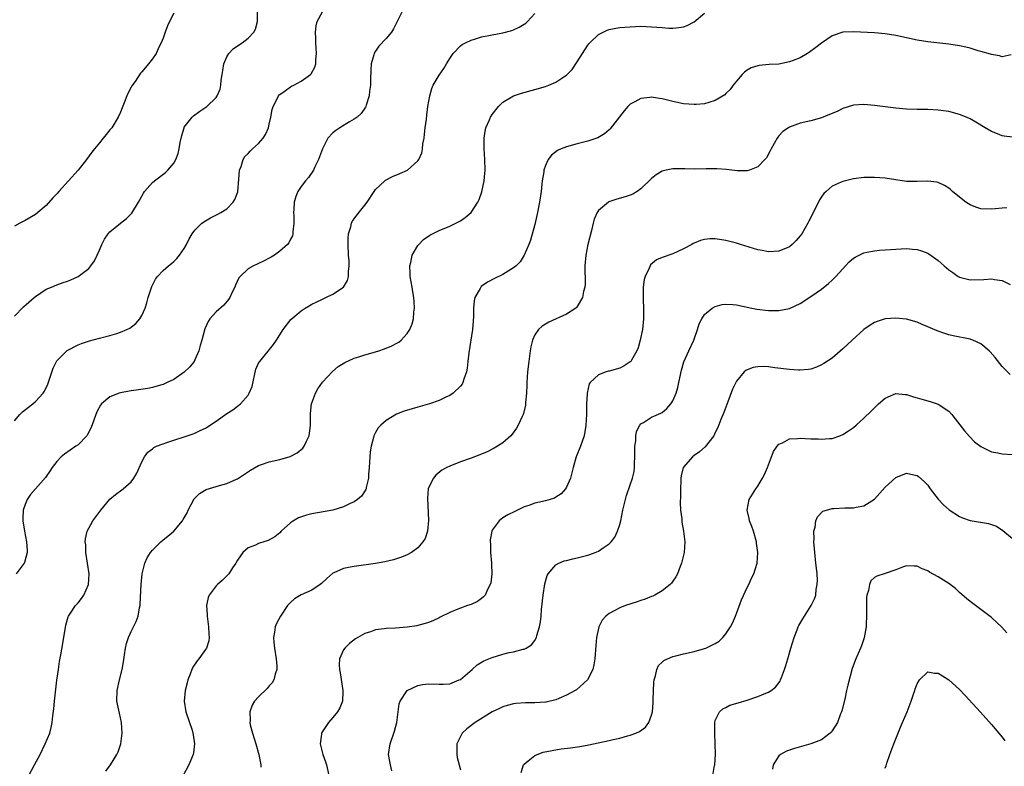
# Model space of a CAD drawing. Units: inches. Extents: x 2589000 to 2592000, y 1506000 to 1509000.
# Drawn here: x 2590140 to 2590325, y 1506927 to 1507067 of the extents above; entities that cross this region are included whole.
import ezdxf

# ---------------------------------------------------------------- set-up
doc = ezdxf.new("R2010")
doc.units = ezdxf.units.IN
doc.header["$MEASUREMENT"] = 0
doc.layers.add('LD25891506_10ft', color=141, linetype='Continuous')

msp = doc.modelspace()

# ---------------------------------------------------------------- linework, layer by layer
at = {"layer": 'LD25891506_10ft'}
for points, elevation in [([(2590139, 1506991.79), (2590140.02, 1506993), (2590140.51, 1506993.49), (2590141.63, 1506994.37), (2590142.47, 1506995), (2590143, 1506995.45), (2590144.39, 1506997), (2590144.64, 1506997.36), (2590145.29, 1506998.71), (2590146.3, 1507001.7), (2590146.95, 1507003), (2590147, 1507003.08), (2590148.96, 1507005.04), (2590151, 1507006.12), (2590151.61, 1507006.39), (2590153.13, 1507006.87), (2590155, 1507007.36), (2590157, 1507007.85), (2590158.26, 1507008.26), (2590159, 1507008.47), (2590160.2, 1507009), (2590160.73, 1507009.27), (2590161.89, 1507010.11), (2590162.63, 1507011), (2590163, 1507011.61), (2590163.62, 1507013), (2590163.95, 1507014.05), (2590164.22, 1507015), (2590164.89, 1507017.11), (2590165.55, 1507018.45), (2590165.97, 1507019), (2590167, 1507020.1), (2590168.01, 1507021), (2590168.56, 1507021.44), (2590169, 1507021.83), (2590169.61, 1507022.39), (2590170.1, 1507023), (2590171, 1507024.28), (2590171.42, 1507025), (2590171.94, 1507026.06), (2590172.5, 1507027), (2590173, 1507027.72), (2590174.31, 1507029), (2590175, 1507029.49), (2590175.96, 1507030.04), (2590177.3, 1507030.7), (2590177.88, 1507031), (2590179, 1507031.75), (2590180.23, 1507033), (2590180.52, 1507033.48), (2590181.06, 1507034.94), (2590181.29, 1507037.29), (2590181.4, 1507039), (2590181.68, 1507039.68), (2590182.06, 1507041), (2590182.41, 1507041.59), (2590183, 1507042.16), (2590183.39, 1507042.61), (2590183.87, 1507043), (2590185, 1507044.01), (2590185.85, 1507045), (2590186.29, 1507045.71), (2590186.84, 1507047), (2590187, 1507047.68), (2590187.28, 1507049), (2590187.56, 1507050.44), (2590187.73, 1507051), (2590188.54, 1507052.54), (2590188.74, 1507053), (2590188.84, 1507053.16), (2590189, 1507053.28), (2590189.83, 1507053.83), (2590191, 1507054.67), (2590191.21, 1507054.8), (2590191.62, 1507055), (2590193, 1507055.74), (2590194.78, 1507057), (2590194.89, 1507057.11), (2590195.6, 1507058.4), (2590195.79, 1507059), (2590195.79, 1507059.79), (2590195.92, 1507061), (2590195.77, 1507063), (2590195.78, 1507063.78), (2590195.71, 1507065), (2590195.82, 1507066.18), (2590196.04, 1507067), (2590197, 1507068.79)], 8890), ([(2590139, 1507011.54), (2590140.74, 1507013.26), (2590142.74, 1507015), (2590143, 1507015.22), (2590145, 1507016.57), (2590145.96, 1507017), (2590147, 1507017.44), (2590148.18, 1507017.82), (2590149, 1507018.13), (2590149.65, 1507018.35), (2590151.02, 1507018.98), (2590153, 1507020.49), (2590153.42, 1507021), (2590154.07, 1507021.93), (2590154.58, 1507023), (2590155, 1507023.94), (2590155.45, 1507025), (2590155.97, 1507026.03), (2590156.65, 1507027), (2590157, 1507027.4), (2590158.95, 1507029), (2590160.11, 1507029.89), (2590161.11, 1507030.89), (2590162.4, 1507033), (2590163.31, 1507034.69), (2590163.53, 1507035), (2590165, 1507036.66), (2590165.4, 1507037), (2590167.43, 1507038.57), (2590167.91, 1507039), (2590169, 1507040.33), (2590169.43, 1507041), (2590169.87, 1507042.13), (2590170.06, 1507043), (2590170.24, 1507044.24), (2590170.5, 1507045.5), (2590170.95, 1507047), (2590171, 1507047.09), (2590172.47, 1507049), (2590172.74, 1507049.26), (2590173.89, 1507050.11), (2590175.22, 1507051), (2590177, 1507052.7), (2590177.21, 1507053), (2590177.73, 1507054.27), (2590177.88, 1507055), (2590177.97, 1507055.97), (2590178.13, 1507057), (2590178.23, 1507057.77), (2590178.45, 1507059), (2590179, 1507060.34), (2590179.4, 1507061), (2590180.18, 1507061.82), (2590181, 1507062.42), (2590181.88, 1507063), (2590183, 1507063.88), (2590184.09, 1507065), (2590184.42, 1507065.58), (2590184.78, 1507067), (2590184.76, 1507068.76)], 8900), ([(2590169, 1507068.56), (2590168.22, 1507067), (2590167.85, 1507066.15), (2590167.4, 1507065), (2590167, 1507063.88), (2590166.65, 1507063), (2590166.29, 1507062.29), (2590165.68, 1507061), (2590165, 1507059.98), (2590164.26, 1507059), (2590163.66, 1507058.34), (2590163, 1507057.51), (2590162.76, 1507057.24), (2590161.72, 1507055.72), (2590161.12, 1507054.88), (2590161, 1507054.62), (2590160.41, 1507053.59), (2590160.17, 1507053), (2590159.69, 1507051.69), (2590159.29, 1507050.71), (2590159, 1507049.92), (2590158.57, 1507049), (2590157.34, 1507047), (2590157, 1507046.57), (2590156.26, 1507045.74), (2590155.72, 1507045), (2590155, 1507044.15), (2590154.11, 1507043), (2590153.61, 1507042.39), (2590152.6, 1507041), (2590151, 1507039), (2590147.36, 1507035), (2590147, 1507034.57), (2590146.24, 1507033.76), (2590145, 1507032.37), (2590143.41, 1507031), (2590143, 1507030.67), (2590141, 1507029.53), (2590140.64, 1507029.36), (2590140.01, 1507029), (2590139, 1507028.48)], 8910), ([(2590212.1, 1507069), (2590210.4, 1507065.6), (2590209.99, 1507065), (2590209, 1507063.79), (2590207.65, 1507062.35), (2590207, 1507061.41), (2590206.75, 1507061), (2590206.69, 1507060.69), (2590206.2, 1507059), (2590206.11, 1507057.88), (2590206.05, 1507056.05), (2590206.05, 1507055), (2590205.89, 1507053.89), (2590205.84, 1507053), (2590205.27, 1507051.27), (2590205.21, 1507051), (2590205.15, 1507050.85), (2590204.31, 1507049.69), (2590203.53, 1507049), (2590203, 1507048.62), (2590202.08, 1507048.08), (2590200.31, 1507047), (2590199.51, 1507046.49), (2590199, 1507046.05), (2590198.04, 1507045), (2590197, 1507043.01), (2590196.49, 1507041.51), (2590196.3, 1507041), (2590195.6, 1507039.6), (2590195.33, 1507039), (2590195.21, 1507038.79), (2590194.36, 1507037.64), (2590193.82, 1507037), (2590193, 1507035.91), (2590192.39, 1507035), (2590191.98, 1507034.02), (2590191.7, 1507033), (2590191.63, 1507031.63), (2590191.57, 1507031), (2590191.6, 1507030.4), (2590191.62, 1507029), (2590191.42, 1507027.42), (2590191.43, 1507027), (2590191.35, 1507026.65), (2590191, 1507026.02), (2590190.68, 1507025.32), (2590190.42, 1507025), (2590189, 1507023.74), (2590188, 1507023), (2590187.38, 1507022.62), (2590187, 1507022.42), (2590186.06, 1507021.94), (2590184.69, 1507021.31), (2590184.05, 1507021), (2590183, 1507020.4), (2590181.52, 1507019), (2590181.29, 1507018.71), (2590180.65, 1507017.35), (2590180.5, 1507017), (2590180, 1507016), (2590179.54, 1507015), (2590179.34, 1507014.66), (2590178.41, 1507013.59), (2590177, 1507012.3), (2590175.83, 1507011), (2590175.48, 1507010.52), (2590174.87, 1507009.13), (2590174.28, 1507007), (2590173.97, 1507005.97), (2590173.73, 1507005), (2590173, 1507003.27), (2590172.85, 1507003), (2590172.06, 1507001.94), (2590171, 1507000.94), (2590169, 1506999.61), (2590167.77, 1506999), (2590167, 1506998.67), (2590166.54, 1506998.54), (2590165, 1506998.05), (2590164.13, 1506997.87), (2590162.38, 1506997.62), (2590161, 1506997.47), (2590160.59, 1506997.41), (2590159, 1506997.1), (2590158.7, 1506997), (2590157, 1506996.31), (2590155.43, 1506995), (2590155.22, 1506994.78), (2590154.53, 1506993.47), (2590153.45, 1506990.55), (2590152.78, 1506989.22), (2590152.61, 1506989), (2590151, 1506987.31), (2590150.58, 1506987), (2590148.46, 1506985.54), (2590147.8, 1506985), (2590147, 1506984.16), (2590146.14, 1506983), (2590145.7, 1506982.3), (2590145, 1506981.34), (2590144.87, 1506981.13), (2590142.94, 1506979), (2590142.05, 1506977.95), (2590141.39, 1506977), (2590141, 1506976.05), (2590140.66, 1506975), (2590140.58, 1506973.42), (2590140.59, 1506973), (2590140.88, 1506971), (2590141.3, 1506969), (2590141.38, 1506967.38), (2590141.43, 1506967), (2590140.88, 1506965.12), (2590140.83, 1506965), (2590139.35, 1506963)], 8880), ([(2590141.69, 1506925), (2590142.81, 1506927), (2590143.85, 1506929), (2590144.82, 1506931), (2590145.66, 1506933), (2590145.94, 1506934.06), (2590146.14, 1506935), (2590146.25, 1506936.25), (2590146.45, 1506937.55), (2590146.57, 1506939), (2590147.02, 1506942.98), (2590147.28, 1506945), (2590147.5, 1506946.5), (2590147.76, 1506947.76), (2590148.13, 1506949.87), (2590148.66, 1506953.34), (2590149.12, 1506954.88), (2590149.17, 1506955), (2590149.58, 1506955.58), (2590150.53, 1506957), (2590151, 1506957.52), (2590151.66, 1506958.34), (2590152.08, 1506959), (2590152.93, 1506961), (2590153.06, 1506963), (2590152.78, 1506965), (2590152.45, 1506967), (2590152.43, 1506968.43), (2590152.35, 1506969), (2590152.39, 1506969.61), (2590152.72, 1506971), (2590153, 1506971.58), (2590153.8, 1506973), (2590155.27, 1506975), (2590156.97, 1506977.03), (2590158.06, 1506977.94), (2590159.22, 1506978.78), (2590159.5, 1506979), (2590161, 1506980.33), (2590161.52, 1506981), (2590162.08, 1506981.92), (2590163, 1506984.06), (2590163.49, 1506985), (2590164.11, 1506985.89), (2590165, 1506986.55), (2590165.25, 1506986.75), (2590165.78, 1506987), (2590167, 1506987.49), (2590167.72, 1506987.72), (2590169, 1506988.17), (2590171, 1506988.79), (2590172.66, 1506989.34), (2590173, 1506989.47), (2590173.96, 1506989.96), (2590175, 1506990.44), (2590175.36, 1506990.64), (2590177, 1506991.75), (2590179, 1506993.15), (2590180.11, 1506993.89), (2590181, 1506994.57), (2590181.26, 1506994.74), (2590181.55, 1506995), (2590183, 1506996.62), (2590183.24, 1506997), (2590183.76, 1506998.24), (2590184.49, 1507001.51), (2590185.12, 1507002.88), (2590185.19, 1507003), (2590187.81, 1507006.18), (2590188.38, 1507007), (2590189, 1507008.02), (2590189.64, 1507009), (2590191.09, 1507010.91), (2590193, 1507012.49), (2590193.76, 1507013), (2590194.52, 1507013.48), (2590195, 1507013.76), (2590195.83, 1507014.17), (2590197, 1507014.73), (2590197.63, 1507015), (2590199, 1507015.63), (2590201, 1507017), (2590201.76, 1507018.24), (2590201.93, 1507019), (2590201.91, 1507019.91), (2590202.06, 1507021), (2590202.05, 1507021.95), (2590201.95, 1507023), (2590201.87, 1507025), (2590201.86, 1507026.14), (2590201.93, 1507027), (2590202.34, 1507028.34), (2590202.46, 1507029), (2590202.64, 1507029.36), (2590203, 1507029.86), (2590203.49, 1507030.51), (2590205, 1507032.4), (2590205.44, 1507033), (2590206.74, 1507035), (2590207, 1507035.35), (2590208.76, 1507037), (2590208.89, 1507037.11), (2590210.21, 1507037.79), (2590211.62, 1507038.38), (2590213.01, 1507039), (2590215, 1507040.73), (2590215.18, 1507041), (2590215.72, 1507042.28), (2590215.85, 1507043), (2590215.95, 1507043.95), (2590216.15, 1507045), (2590216.25, 1507045.75), (2590216.38, 1507047), (2590216.58, 1507048.58), (2590216.66, 1507049.34), (2590216.88, 1507051), (2590217.22, 1507053), (2590217.6, 1507054.4), (2590217.87, 1507055), (2590219, 1507056.92), (2590219.85, 1507058.15), (2590220.39, 1507059), (2590221, 1507060.04), (2590221.66, 1507061), (2590223, 1507062.41), (2590223.33, 1507062.67), (2590223.95, 1507063), (2590225, 1507063.48), (2590225.66, 1507063.66), (2590227, 1507064.08), (2590228.34, 1507064.34), (2590229, 1507064.49), (2590231, 1507064.85), (2590232.7, 1507065.3), (2590233, 1507065.41), (2590234.09, 1507065.91), (2590235, 1507066.49), (2590235.3, 1507066.7), (2590235.61, 1507067), (2590237, 1507068.5)], 8870), ([(2590156.19, 1506925.81), (2590157.09, 1506927), (2590158.31, 1506929), (2590158.52, 1506929.48), (2590159.04, 1506931), (2590159.31, 1506933), (2590159.15, 1506935), (2590158.77, 1506936.77), (2590158.32, 1506939), (2590158.33, 1506941), (2590158.79, 1506943), (2590159.32, 1506945), (2590159.55, 1506946.45), (2590159.73, 1506947.73), (2590159.89, 1506949), (2590160.11, 1506949.89), (2590160.47, 1506951), (2590161, 1506952.13), (2590161.45, 1506953), (2590161.96, 1506954.04), (2590162.31, 1506955), (2590162.57, 1506956.57), (2590162.67, 1506957), (2590162.71, 1506957.29), (2590162.87, 1506961), (2590163.08, 1506963), (2590163.59, 1506965), (2590164.02, 1506965.98), (2590164.65, 1506967), (2590165, 1506967.44), (2590166.55, 1506969), (2590167, 1506969.39), (2590167.91, 1506970.09), (2590169, 1506971.04), (2590170.68, 1506973), (2590170.81, 1506973.19), (2590171.51, 1506974.49), (2590171.75, 1506975), (2590172.88, 1506977.12), (2590173.87, 1506978.13), (2590175.14, 1506978.86), (2590177.61, 1506979.61), (2590179, 1506979.97), (2590180.81, 1506980.81), (2590181, 1506980.89), (2590183.47, 1506982.53), (2590185, 1506983.38), (2590185.56, 1506983.56), (2590187, 1506984.07), (2590189, 1506984.55), (2590190.92, 1506985.08), (2590192.25, 1506985.75), (2590193.35, 1506986.65), (2590193.6, 1506987), (2590194, 1506988), (2590194.5, 1506989), (2590194.6, 1506989.4), (2590194.75, 1506991), (2590194.77, 1506992.77), (2590194.79, 1506993.21), (2590194.96, 1506995), (2590195.68, 1506997), (2590196.16, 1506997.84), (2590197, 1506999.06), (2590198.89, 1507001.11), (2590200, 1507002), (2590201.21, 1507002.79), (2590203, 1507003.62), (2590203.88, 1507003.88), (2590205, 1507004.25), (2590207, 1507004.8), (2590207.64, 1507005), (2590208.67, 1507005.33), (2590210.09, 1507005.91), (2590211, 1507006.44), (2590211.37, 1507006.63), (2590211.82, 1507007), (2590213, 1507008.26), (2590213.47, 1507009), (2590213.93, 1507010.07), (2590214.16, 1507011), (2590214.25, 1507012.25), (2590214.36, 1507013), (2590214.26, 1507014.26), (2590214.24, 1507015), (2590214.06, 1507016.06), (2590213.91, 1507017), (2590213.56, 1507019), (2590213.56, 1507019.56), (2590213.46, 1507021), (2590213.64, 1507021.64), (2590213.94, 1507023), (2590215, 1507024.8), (2590215.15, 1507025), (2590216.05, 1507025.95), (2590217.21, 1507026.79), (2590219, 1507027.66), (2590221, 1507028.48), (2590222.12, 1507029), (2590223, 1507029.48), (2590223.92, 1507030.07), (2590225, 1507031.06), (2590226.3, 1507033), (2590226.53, 1507033.47), (2590227.06, 1507034.94), (2590227.5, 1507037), (2590227.62, 1507038.38), (2590227.65, 1507039), (2590227.61, 1507041), (2590227.47, 1507043), (2590227.46, 1507045), (2590227.66, 1507046.34), (2590227.81, 1507047), (2590228.46, 1507048.46), (2590228.68, 1507049), (2590228.8, 1507049.2), (2590229, 1507049.5), (2590230.17, 1507051), (2590231, 1507051.82), (2590232.98, 1507053.02), (2590234.49, 1507053.51), (2590237, 1507054.16), (2590239, 1507054.75), (2590239.68, 1507055), (2590241, 1507055.55), (2590242.69, 1507056.69), (2590243, 1507056.89), (2590244.03, 1507057.97), (2590245, 1507059.37), (2590246, 1507061), (2590247, 1507062.53), (2590247.2, 1507062.8), (2590247.38, 1507063), (2590249, 1507064.54), (2590249.91, 1507065), (2590250.66, 1507065.34), (2590251, 1507065.46), (2590252.28, 1507065.72), (2590253, 1507065.85), (2590255, 1507066.02), (2590257, 1507066.09), (2590259, 1507066.02), (2590261, 1507065.84), (2590262.24, 1507065.76), (2590263, 1507065.74), (2590264.16, 1507065.84), (2590265, 1507066.01), (2590265.73, 1507066.27), (2590267, 1507066.93), (2590269, 1507068.56)], 8860), ([(2590326.74, 1507060.74), (2590325, 1507060.36), (2590324.55, 1507060.55), (2590323, 1507060.75), (2590322.83, 1507060.83), (2590321, 1507061.37), (2590320.53, 1507061.47), (2590319, 1507061.96), (2590318.19, 1507062.19), (2590317, 1507062.43), (2590315, 1507062.74), (2590311, 1507063.19), (2590309, 1507063.51), (2590307, 1507063.92), (2590305, 1507064.35), (2590303, 1507064.7), (2590301, 1507064.88), (2590297, 1507065.04), (2590295, 1507064.96), (2590293, 1507064.28), (2590291, 1507062.94), (2590289.92, 1507062.08), (2590288.77, 1507061.23), (2590288.39, 1507061), (2590287, 1507060.18), (2590285.65, 1507059.65), (2590285, 1507059.37), (2590283, 1507058.98), (2590281.12, 1507058.88), (2590279.28, 1507058.72), (2590279, 1507058.66), (2590277.75, 1507058.25), (2590277, 1507057.83), (2590276.53, 1507057.47), (2590276.06, 1507057), (2590275, 1507055.79), (2590274.37, 1507055), (2590273.78, 1507054.22), (2590273, 1507053.41), (2590272.79, 1507053.21), (2590271, 1507052.1), (2590269.76, 1507051.76), (2590269, 1507051.51), (2590267.39, 1507051.39), (2590267, 1507051.34), (2590265, 1507051.51), (2590263, 1507051.95), (2590261, 1507052.45), (2590260.5, 1507052.5), (2590259, 1507052.72), (2590258.66, 1507052.66), (2590257, 1507052.49), (2590255.86, 1507051.86), (2590255, 1507051.44), (2590254.55, 1507051), (2590253.81, 1507050.19), (2590251.21, 1507046.79), (2590251, 1507046.57), (2590250.16, 1507045.84), (2590248.91, 1507045.09), (2590247, 1507044.47), (2590245, 1507043.97), (2590243, 1507043.41), (2590241.99, 1507043), (2590241.3, 1507042.7), (2590240.15, 1507041.85), (2590239.51, 1507041), (2590239, 1507039.91), (2590238.72, 1507039), (2590238.69, 1507038.69), (2590238.41, 1507037), (2590238.34, 1507036.34), (2590238.18, 1507035), (2590237.9, 1507033), (2590237.52, 1507031), (2590237, 1507028.77), (2590236.17, 1507025.83), (2590235.86, 1507025), (2590235.03, 1507022.97), (2590234.25, 1507021.75), (2590233.5, 1507021), (2590233, 1507020.58), (2590231.99, 1507019.99), (2590231, 1507019.36), (2590229.4, 1507018.6), (2590228.08, 1507017.92), (2590226.9, 1507017.1), (2590226.82, 1507017), (2590226.69, 1507016.69), (2590225.74, 1507015), (2590225.59, 1507014.41), (2590225.49, 1507013), (2590225.48, 1507011.48), (2590225.42, 1507010.58), (2590225.3, 1507009), (2590224.59, 1507004.59), (2590224.4, 1507003), (2590224.27, 1507001.73), (2590224.12, 1507001), (2590223.63, 1506999.63), (2590223.48, 1506999), (2590223.32, 1506998.68), (2590223, 1506998.3), (2590221.65, 1506997), (2590221, 1506996.59), (2590220.28, 1506996.28), (2590219, 1506995.66), (2590217.17, 1506995), (2590215, 1506994.35), (2590213.94, 1506994.06), (2590212.4, 1506993.6), (2590210.95, 1506993.05), (2590209, 1506991.89), (2590208, 1506991), (2590207.52, 1506990.48), (2590207, 1506989.59), (2590206.71, 1506989), (2590206.65, 1506988.65), (2590206.18, 1506987), (2590206.02, 1506985.98), (2590205.95, 1506985), (2590205.83, 1506983), (2590205.7, 1506981.7), (2590205.69, 1506981), (2590205.24, 1506979.24), (2590205.22, 1506979), (2590205.16, 1506978.84), (2590204.37, 1506977.63), (2590203.63, 1506977), (2590203, 1506976.57), (2590202.24, 1506976.24), (2590201, 1506975.62), (2590199, 1506975.01), (2590195, 1506974.27), (2590193.98, 1506974.02), (2590192.48, 1506973.52), (2590191.58, 1506973), (2590191, 1506972.61), (2590189.27, 1506971), (2590189, 1506970.73), (2590188.07, 1506969.93), (2590186.76, 1506969.24), (2590185, 1506968.69), (2590184.41, 1506968.41), (2590183, 1506967.87), (2590181.99, 1506967), (2590181, 1506965.54), (2590180.71, 1506965), (2590180.09, 1506964.09), (2590179.39, 1506963), (2590179.22, 1506962.78), (2590178.19, 1506961.81), (2590177.26, 1506961), (2590177, 1506960.72), (2590175.68, 1506959), (2590175.49, 1506958.51), (2590175.19, 1506957), (2590175.31, 1506955.31), (2590175.3, 1506955), (2590175.57, 1506953), (2590175.6, 1506951.6), (2590175.66, 1506951), (2590175.6, 1506950.4), (2590175.17, 1506949), (2590175, 1506948.73), (2590173.76, 1506947), (2590173.41, 1506946.59), (2590172.6, 1506945.4), (2590172.4, 1506945), (2590172.11, 1506944.11), (2590171.67, 1506943), (2590171.53, 1506942.47), (2590171.16, 1506941), (2590170.95, 1506939), (2590171.27, 1506937), (2590172.45, 1506933.55), (2590172.62, 1506933), (2590172.65, 1506932.65), (2590172.93, 1506931), (2590172.7, 1506929.3), (2590172.64, 1506929), (2590171.82, 1506927), (2590170.78, 1506925)], 8850), ([(2590327, 1507045.19), (2590325.4, 1507045.4), (2590325, 1507045.49), (2590324.15, 1507045.85), (2590323, 1507046.26), (2590321.82, 1507047), (2590320.06, 1507048.06), (2590319, 1507048.66), (2590318.77, 1507048.77), (2590317, 1507049.5), (2590315, 1507050.03), (2590313, 1507050.31), (2590311, 1507050.43), (2590309, 1507050.45), (2590307, 1507050.5), (2590305, 1507050.67), (2590301, 1507051.18), (2590299, 1507051.35), (2590297, 1507051.22), (2590295, 1507050.59), (2590293.93, 1507050.07), (2590292.54, 1507049.46), (2590291, 1507048.88), (2590289, 1507048.31), (2590287, 1507047.82), (2590285, 1507047.12), (2590284.79, 1507047), (2590283.74, 1507046.26), (2590283, 1507045.47), (2590282.79, 1507045.21), (2590282.64, 1507045), (2590281.52, 1507043), (2590281.36, 1507042.64), (2590280.65, 1507041.35), (2590280.34, 1507041), (2590279, 1507039.6), (2590277.43, 1507039), (2590277, 1507038.87), (2590275.13, 1507038.87), (2590273.13, 1507039.13), (2590271.28, 1507039.28), (2590269.26, 1507039.26), (2590267, 1507039.21), (2590265.25, 1507039.25), (2590265, 1507039.27), (2590263.25, 1507039.25), (2590263, 1507039.26), (2590261.77, 1507039), (2590261, 1507038.81), (2590259.89, 1507038.11), (2590259, 1507037.42), (2590257, 1507035.48), (2590256.28, 1507035), (2590255.5, 1507034.5), (2590255, 1507034.31), (2590254.03, 1507033.97), (2590252.45, 1507033.55), (2590250.95, 1507033.05), (2590250.88, 1507033), (2590249, 1507031.4), (2590248.74, 1507031), (2590248.21, 1507029.79), (2590247.99, 1507029), (2590247.67, 1507027.67), (2590247, 1507025), (2590246.59, 1507023), (2590246.43, 1507021), (2590246.47, 1507017.53), (2590246.42, 1507017), (2590246.18, 1507016.18), (2590246.01, 1507015), (2590245, 1507013.32), (2590244.87, 1507013.13), (2590244.71, 1507013), (2590243, 1507011.89), (2590239.64, 1507010.36), (2590239, 1507009.99), (2590238.39, 1507009.61), (2590237.7, 1507009), (2590237, 1507007.99), (2590236.55, 1507007), (2590236.25, 1507005.75), (2590236.14, 1507005), (2590235.88, 1507003), (2590235.66, 1507001), (2590235.51, 1506999), (2590235.5, 1506998.5), (2590235.42, 1506997), (2590235.27, 1506995.27), (2590235.27, 1506995), (2590235.23, 1506994.77), (2590234.85, 1506993.15), (2590234.8, 1506993), (2590234.6, 1506992.6), (2590233.9, 1506991), (2590233.58, 1506990.42), (2590232.74, 1506989.26), (2590232.49, 1506989), (2590231, 1506987.67), (2590229.98, 1506987), (2590229.37, 1506986.63), (2590228.03, 1506985.97), (2590227, 1506985.51), (2590225, 1506984.76), (2590223, 1506984.07), (2590221, 1506983.28), (2590220.46, 1506983), (2590219.53, 1506982.48), (2590218.4, 1506981.6), (2590217.9, 1506981), (2590217, 1506979.18), (2590216.94, 1506979), (2590216.79, 1506977.21), (2590216.99, 1506973.01), (2590216.78, 1506971), (2590216.36, 1506969.64), (2590215.95, 1506969), (2590215, 1506967.91), (2590213.76, 1506967), (2590213, 1506966.58), (2590211.9, 1506966.1), (2590210.4, 1506965.6), (2590208.77, 1506965.23), (2590207, 1506964.95), (2590203, 1506964.4), (2590202.22, 1506964.22), (2590201, 1506963.99), (2590199.15, 1506963.15), (2590199, 1506963.1), (2590197.86, 1506962.14), (2590196.82, 1506961.18), (2590196.58, 1506961), (2590195, 1506959.94), (2590193, 1506959.02), (2590191.73, 1506958.27), (2590191, 1506957.61), (2590190.46, 1506957), (2590189.12, 1506955), (2590188.39, 1506953.61), (2590188.13, 1506953), (2590188.01, 1506952.01), (2590187.8, 1506951), (2590187.85, 1506950.15), (2590187.99, 1506949), (2590188.31, 1506947), (2590188.41, 1506945.59), (2590188.4, 1506945), (2590188.1, 1506944.1), (2590187.84, 1506943), (2590187.53, 1506942.47), (2590187, 1506941.88), (2590186.61, 1506941.39), (2590185, 1506939.83), (2590184.24, 1506939), (2590183.77, 1506938.23), (2590183.33, 1506937), (2590183.38, 1506935.38), (2590183.34, 1506935), (2590183.43, 1506934.57), (2590183.83, 1506933), (2590184.47, 1506931), (2590185.06, 1506929), (2590185.33, 1506927.33), (2590185.4, 1506927), (2590185.4, 1506926.6)], 8840), ([(2590325.9, 1507031.9), (2590325, 1507031.86), (2590323.74, 1507031.74), (2590323, 1507031.64), (2590321, 1507031.75), (2590320.06, 1507032.06), (2590319, 1507032.46), (2590318.66, 1507032.66), (2590318.19, 1507033), (2590317, 1507033.89), (2590315.69, 1507035), (2590315.33, 1507035.33), (2590315, 1507035.6), (2590314.14, 1507036.14), (2590313, 1507036.66), (2590312.72, 1507036.72), (2590311, 1507036.95), (2590309, 1507036.88), (2590307, 1507036.89), (2590305, 1507037.15), (2590303, 1507037.47), (2590301, 1507037.62), (2590299, 1507037.59), (2590297, 1507037.35), (2590295, 1507036.85), (2590294.71, 1507036.71), (2590293, 1507035.97), (2590291.87, 1507035), (2590291.42, 1507034.58), (2590291, 1507033.99), (2590290.61, 1507033.39), (2590289.94, 1507031.94), (2590288.63, 1507029.38), (2590288.45, 1507029), (2590287.27, 1507027), (2590287, 1507026.63), (2590286.24, 1507025.76), (2590285.49, 1507025), (2590285, 1507024.59), (2590283, 1507023.75), (2590281, 1507023.64), (2590279.85, 1507023.85), (2590279, 1507024.03), (2590275.78, 1507025), (2590275, 1507025.25), (2590273, 1507025.76), (2590271, 1507026.05), (2590269.95, 1507026.05), (2590269, 1507025.96), (2590268.23, 1507025.77), (2590267, 1507025.26), (2590266.83, 1507025.17), (2590266.56, 1507025), (2590265, 1507024.16), (2590263, 1507023.27), (2590261, 1507022.58), (2590259.91, 1507022.09), (2590258.83, 1507021.17), (2590258.73, 1507021), (2590258.55, 1507020.55), (2590257.77, 1507019), (2590257.6, 1507018.4), (2590257.43, 1507017), (2590257.44, 1507015.44), (2590257.4, 1507015), (2590257.39, 1507014.61), (2590257.49, 1507013), (2590257.51, 1507011.51), (2590257.5, 1507011), (2590257.3, 1507009), (2590256.88, 1507007), (2590256.45, 1507005.55), (2590256.23, 1507005), (2590255.2, 1507003.2), (2590255.1, 1507003), (2590255, 1507002.9), (2590253.86, 1507002.14), (2590253, 1507001.74), (2590251, 1507001.15), (2590250.87, 1507001.13), (2590250.46, 1507001), (2590249, 1507000.44), (2590247.45, 1506999), (2590247.26, 1506998.74), (2590246.85, 1506997), (2590246.86, 1506996.86), (2590246.74, 1506995), (2590246.73, 1506993.27), (2590246.74, 1506993), (2590246.65, 1506991), (2590246.55, 1506990.55), (2590246.32, 1506989), (2590245.91, 1506987.91), (2590245.62, 1506987), (2590244.8, 1506985), (2590244.22, 1506983), (2590243.99, 1506982.01), (2590243.72, 1506981), (2590243, 1506979.28), (2590242.82, 1506979), (2590241.96, 1506978.04), (2590241, 1506977.4), (2590240.74, 1506977.26), (2590239.92, 1506977), (2590239, 1506976.73), (2590237, 1506976.28), (2590235.88, 1506975.88), (2590235, 1506975.59), (2590233.25, 1506974.75), (2590231.91, 1506974.09), (2590231, 1506973.51), (2590230.27, 1506973), (2590229, 1506971.24), (2590228.89, 1506971), (2590228.61, 1506969.39), (2590228.61, 1506969), (2590228.64, 1506968.64), (2590228.68, 1506967), (2590228.85, 1506965), (2590228.84, 1506964.84), (2590228.91, 1506963), (2590228.71, 1506961.29), (2590228.63, 1506961), (2590228.18, 1506960.18), (2590227.65, 1506959), (2590227.36, 1506958.64), (2590227, 1506958.36), (2590226.2, 1506957.8), (2590225, 1506957.24), (2590224.36, 1506957), (2590223, 1506956.54), (2590222.2, 1506956.2), (2590221, 1506955.74), (2590219.17, 1506954.83), (2590219, 1506954.73), (2590217.83, 1506954.17), (2590217, 1506953.81), (2590216.39, 1506953.61), (2590215, 1506953.26), (2590214.78, 1506953.22), (2590213, 1506952.96), (2590210.78, 1506952.78), (2590209, 1506952.68), (2590208.61, 1506952.61), (2590207, 1506952.43), (2590206.09, 1506952.09), (2590205, 1506951.75), (2590203.27, 1506950.73), (2590202.12, 1506949.88), (2590201.2, 1506949), (2590201, 1506948.68), (2590200.24, 1506947), (2590200.15, 1506945.85), (2590200.2, 1506945), (2590200.34, 1506944.34), (2590200.87, 1506941), (2590200.85, 1506940.85), (2590200.77, 1506939), (2590200.27, 1506937.73), (2590199.85, 1506937), (2590199, 1506935.95), (2590198.15, 1506935), (2590196.87, 1506933.13), (2590196.81, 1506933), (2590196.81, 1506932.81), (2590196.58, 1506931), (2590197.09, 1506929), (2590197.58, 1506927.58), (2590197.76, 1506927), (2590198.22, 1506925)], 8830), ([(2590210.11, 1506925.89), (2590209.8, 1506927), (2590209.68, 1506927.68), (2590209.47, 1506929), (2590209.77, 1506931), (2590210.61, 1506933.39), (2590211.01, 1506934.99), (2590211.26, 1506937), (2590211.48, 1506938.52), (2590211.66, 1506939), (2590212.97, 1506941.03), (2590215, 1506941.98), (2590215.85, 1506942.15), (2590217, 1506942.28), (2590219, 1506942.23), (2590219.76, 1506942.24), (2590221, 1506942.3), (2590222.77, 1506943), (2590223, 1506943.11), (2590225.19, 1506945), (2590226.15, 1506945.85), (2590227.42, 1506946.58), (2590229, 1506947.26), (2590231, 1506947.88), (2590232.16, 1506948.16), (2590233, 1506948.33), (2590234.8, 1506948.8), (2590235, 1506948.83), (2590235.37, 1506949), (2590236.38, 1506949.62), (2590237, 1506950.45), (2590237.3, 1506951), (2590237.38, 1506951.38), (2590237.88, 1506953), (2590238.06, 1506953.94), (2590238.18, 1506955), (2590238.3, 1506956.3), (2590238.58, 1506959), (2590238.88, 1506961.12), (2590239.31, 1506962.69), (2590239.5, 1506963), (2590241, 1506964.71), (2590241.54, 1506965), (2590242.57, 1506965.43), (2590243, 1506965.52), (2590244.16, 1506965.84), (2590245, 1506965.99), (2590247, 1506966.51), (2590247.37, 1506966.63), (2590248.39, 1506967), (2590249, 1506967.27), (2590249.91, 1506967.91), (2590251, 1506968.62), (2590251.39, 1506969), (2590252.08, 1506969.92), (2590252.59, 1506971), (2590253, 1506972.3), (2590253.18, 1506973), (2590253.59, 1506975), (2590254.07, 1506977), (2590254.28, 1506977.72), (2590255, 1506979.72), (2590255.42, 1506981), (2590255.71, 1506982.29), (2590255.78, 1506983), (2590255.77, 1506983.77), (2590255.85, 1506985), (2590255.85, 1506987), (2590256.02, 1506988.02), (2590256.05, 1506989), (2590256.18, 1506989.82), (2590256.82, 1506991), (2590257, 1506991.23), (2590257.49, 1506991.49), (2590259, 1506992.48), (2590260.76, 1506993.24), (2590261, 1506993.37), (2590261.87, 1506994.13), (2590262.65, 1506995), (2590263, 1506995.54), (2590263.62, 1506997), (2590263.93, 1506998.07), (2590264.16, 1506999), (2590264.65, 1507001.35), (2590265.1, 1507002.9), (2590266.04, 1507005), (2590266.97, 1507007), (2590267.67, 1507009), (2590267.96, 1507010.04), (2590268.46, 1507011), (2590269, 1507011.8), (2590270.44, 1507013), (2590271, 1507013.32), (2590272.32, 1507013.68), (2590273, 1507013.78), (2590274.29, 1507013.71), (2590275, 1507013.63), (2590277.87, 1507013), (2590278.82, 1507012.82), (2590281, 1507012.56), (2590282.56, 1507012.56), (2590283, 1507012.55), (2590285, 1507012.93), (2590287, 1507013.9), (2590289, 1507015.2), (2590291, 1507016.59), (2590292.33, 1507017.67), (2590293, 1507018.29), (2590293.68, 1507019), (2590295, 1507020.45), (2590295.54, 1507021), (2590296.24, 1507021.76), (2590297, 1507022.41), (2590297.35, 1507022.65), (2590299, 1507023.46), (2590299.54, 1507023.54), (2590301, 1507023.84), (2590301.91, 1507023.91), (2590303, 1507024.01), (2590305, 1507024.15), (2590307, 1507024.22), (2590308.15, 1507024.15), (2590309, 1507024.06), (2590309.83, 1507023.83), (2590311, 1507023.36), (2590311.23, 1507023.23), (2590313, 1507021.96), (2590314.08, 1507021), (2590315, 1507020.22), (2590315.73, 1507019.73), (2590316.75, 1507019), (2590317, 1507018.86), (2590319, 1507018.38), (2590321.56, 1507018.44), (2590323, 1507018.52), (2590323.6, 1507018.4), (2590325, 1507018.2), (2590326.54, 1507017.46)], 8820), ([(2590326.52, 1507000.52), (2590325, 1507002.06), (2590323.7, 1507003.7), (2590322.8, 1507004.8), (2590322.58, 1507005), (2590321, 1507006.33), (2590319.49, 1507007), (2590319.14, 1507007.14), (2590319, 1507007.18), (2590315.81, 1507007.81), (2590315, 1507008), (2590314.23, 1507008.23), (2590312.77, 1507008.77), (2590311, 1507009.53), (2590309.96, 1507009.95), (2590309, 1507010.36), (2590307, 1507010.94), (2590305, 1507011.13), (2590303, 1507010.98), (2590301.48, 1507010.52), (2590301, 1507010.33), (2590300.17, 1507009.83), (2590299, 1507009.01), (2590296.77, 1507007), (2590295, 1507005.33), (2590293, 1507003.63), (2590291.43, 1507002.57), (2590291, 1507002.32), (2590290.08, 1507001.92), (2590289, 1507001.55), (2590288.53, 1507001.47), (2590287, 1507001.32), (2590286.67, 1507001.33), (2590285, 1507001.44), (2590282.19, 1507001.81), (2590281, 1507001.95), (2590280, 1507002), (2590279, 1507001.98), (2590278.16, 1507001.84), (2590277, 1507001.41), (2590276.74, 1507001.26), (2590276.47, 1507001), (2590275, 1506999.28), (2590274.84, 1506999), (2590274.25, 1506997.75), (2590273.38, 1506995.38), (2590272.62, 1506993.38), (2590272.05, 1506992.05), (2590271.46, 1506990.54), (2590271, 1506989.58), (2590270.71, 1506989), (2590269.08, 1506986.92), (2590268.03, 1506985.97), (2590267, 1506985.26), (2590266.68, 1506985), (2590265, 1506983.06), (2590264.97, 1506983), (2590264.57, 1506981.43), (2590264.52, 1506981), (2590264.51, 1506980.51), (2590264.43, 1506979), (2590264.43, 1506977.57), (2590264.4, 1506976.4), (2590264.46, 1506975), (2590264.67, 1506973.33), (2590264.72, 1506972.72), (2590265.04, 1506971), (2590265.25, 1506969), (2590265.11, 1506967), (2590264.73, 1506965.27), (2590264.66, 1506965), (2590264.4, 1506964.4), (2590263.88, 1506963), (2590263.59, 1506962.41), (2590263, 1506961.6), (2590262.76, 1506961.24), (2590262.51, 1506961), (2590261, 1506959.77), (2590259.62, 1506959), (2590259.21, 1506958.79), (2590259, 1506958.72), (2590257.79, 1506958.21), (2590257, 1506957.95), (2590256.29, 1506957.71), (2590254.09, 1506957), (2590253, 1506956.59), (2590252.06, 1506956.06), (2590251, 1506955.54), (2590250.36, 1506955), (2590249.72, 1506954.28), (2590249.09, 1506953), (2590249, 1506952.67), (2590248.63, 1506951), (2590248.48, 1506949.52), (2590248.32, 1506947), (2590248.15, 1506945.85), (2590247.96, 1506945), (2590246.94, 1506943), (2590244.86, 1506941.14), (2590244.63, 1506941), (2590243, 1506940.13), (2590241.53, 1506939.53), (2590241, 1506939.29), (2590239.17, 1506938.83), (2590239, 1506938.8), (2590237, 1506938.7), (2590235.28, 1506938.72), (2590233.42, 1506938.58), (2590233, 1506938.51), (2590231.79, 1506938.21), (2590231, 1506937.95), (2590230.34, 1506937.66), (2590229, 1506937), (2590225.79, 1506935), (2590224.21, 1506933.79), (2590223.32, 1506933), (2590223, 1506932.38), (2590222.34, 1506931), (2590222.3, 1506929), (2590222.41, 1506928.41), (2590222.74, 1506927), (2590223, 1506926.07)], 8810), ([(2590234.41, 1506925.59), (2590234.89, 1506927), (2590235, 1506927.15), (2590235.76, 1506927.76), (2590237, 1506928.81), (2590237.45, 1506929), (2590238.61, 1506929.39), (2590240.25, 1506929.75), (2590241.99, 1506930.01), (2590243.75, 1506930.25), (2590245.5, 1506930.5), (2590247.19, 1506930.81), (2590251, 1506931.61), (2590251.79, 1506931.79), (2590253, 1506932.04), (2590254.46, 1506932.46), (2590255, 1506932.59), (2590256.04, 1506933), (2590256.71, 1506933.29), (2590257.87, 1506934.13), (2590258.5, 1506935), (2590259, 1506936.36), (2590259.16, 1506937), (2590259.33, 1506938.67), (2590259.33, 1506939.33), (2590259.45, 1506942.55), (2590259.51, 1506943), (2590259.77, 1506943.77), (2590259.97, 1506945), (2590260.3, 1506945.7), (2590261, 1506946.35), (2590261.32, 1506946.68), (2590261.97, 1506947), (2590263, 1506947.42), (2590263.55, 1506947.55), (2590265, 1506947.95), (2590267, 1506948.37), (2590269, 1506948.92), (2590269.21, 1506949), (2590271, 1506949.88), (2590271.7, 1506950.3), (2590272.41, 1506951), (2590273, 1506951.67), (2590273.87, 1506953), (2590274.27, 1506953.73), (2590274.8, 1506955), (2590275, 1506955.53), (2590275.92, 1506958.08), (2590277, 1506960.44), (2590277.29, 1506961), (2590277.83, 1506962.17), (2590278.25, 1506963), (2590278.87, 1506965), (2590279.01, 1506967), (2590278.77, 1506968.77), (2590278.76, 1506969), (2590278.19, 1506971), (2590277.89, 1506971.89), (2590277.46, 1506973), (2590277.39, 1506973.39), (2590277, 1506975), (2590277.37, 1506977), (2590278.63, 1506979), (2590279, 1506979.49), (2590279.92, 1506981), (2590280.28, 1506981.72), (2590280.85, 1506983), (2590281.61, 1506985), (2590281.98, 1506986.02), (2590282.68, 1506987), (2590283, 1506987.39), (2590283.67, 1506987.67), (2590285, 1506988.39), (2590286.48, 1506988.48), (2590287, 1506988.54), (2590289, 1506988.43), (2590290.38, 1506988.38), (2590291, 1506988.32), (2590292.48, 1506988.48), (2590293, 1506988.49), (2590294.45, 1506989), (2590295, 1506989.21), (2590296.09, 1506989.91), (2590297, 1506990.57), (2590297.51, 1506991), (2590299, 1506992.29), (2590300.38, 1506993.62), (2590301, 1506994.27), (2590301.77, 1506995), (2590303, 1506996.09), (2590305, 1506996.95), (2590306.78, 1506996.78), (2590307, 1506996.78), (2590308.33, 1506996.33), (2590309, 1506996.15), (2590309.89, 1506995.89), (2590311.47, 1506995.47), (2590313, 1506994.97), (2590315, 1506993.6), (2590315.54, 1506993), (2590316.2, 1506992.2), (2590317.93, 1506989.93), (2590318.85, 1506988.85), (2590319.85, 1506987.85), (2590321, 1506986.94), (2590323, 1506985.98), (2590324.22, 1506985.78), (2590325, 1506985.6), (2590327, 1506985.46)], 8800), ([(2590270.52, 1506925), (2590270.88, 1506926.88), (2590270.92, 1506927), (2590271.02, 1506929), (2590271, 1506931), (2590270.9, 1506933), (2590270.9, 1506935), (2590271, 1506935.36), (2590271.77, 1506937), (2590272.4, 1506937.6), (2590273, 1506937.85), (2590273.77, 1506938.23), (2590275.28, 1506938.72), (2590277, 1506939.22), (2590279, 1506939.87), (2590280.52, 1506940.52), (2590281, 1506940.7), (2590281.52, 1506941), (2590282.36, 1506941.64), (2590283.22, 1506942.78), (2590283.31, 1506943), (2590283.46, 1506943.46), (2590284.05, 1506945), (2590284.29, 1506945.71), (2590284.64, 1506947), (2590285.23, 1506949), (2590285.85, 1506951), (2590286.43, 1506952.43), (2590286.64, 1506953), (2590286.76, 1506953.24), (2590287.46, 1506954.54), (2590289.07, 1506957), (2590289.71, 1506958.29), (2590289.92, 1506959), (2590290.01, 1506960.01), (2590290.21, 1506961), (2590290.24, 1506961.77), (2590290.16, 1506963), (2590290.04, 1506964.04), (2590289.96, 1506965), (2590289.73, 1506967), (2590289.7, 1506967.7), (2590289.54, 1506969), (2590289.6, 1506969.6), (2590289.53, 1506971), (2590289.79, 1506971.79), (2590289.96, 1506973), (2590290.25, 1506973.75), (2590291.24, 1506974.76), (2590291.93, 1506975), (2590293, 1506975.32), (2590293.32, 1506975.32), (2590295.43, 1506975.43), (2590297, 1506975.41), (2590297.56, 1506975.56), (2590299, 1506975.77), (2590300.96, 1506977.04), (2590303, 1506979.31), (2590305, 1506981.12), (2590307, 1506981.94), (2590308.37, 1506981.63), (2590309, 1506981.52), (2590309.29, 1506981.29), (2590310.35, 1506980.35), (2590311, 1506979.68), (2590311.5, 1506979), (2590313, 1506977.08), (2590313.99, 1506975.99), (2590315.03, 1506975.03), (2590317, 1506973.76), (2590317.54, 1506973.54), (2590319, 1506973.06), (2590322.47, 1506972.47), (2590323, 1506972.29), (2590323.94, 1506971.94), (2590325.17, 1506971.17), (2590327, 1506969.64)], 8790), ([(2590325.89, 1506951.89), (2590324.94, 1506952.94), (2590323, 1506954.75), (2590321.74, 1506955.74), (2590320.01, 1506957), (2590319, 1506957.77), (2590318.32, 1506958.32), (2590317, 1506959.5), (2590316.22, 1506960.22), (2590315.24, 1506961), (2590315, 1506961.17), (2590313, 1506962.42), (2590311.33, 1506963.33), (2590311, 1506963.55), (2590309.94, 1506963.94), (2590309, 1506964.46), (2590308.45, 1506964.45), (2590307, 1506964.52), (2590306.24, 1506964.24), (2590305, 1506963.74), (2590303, 1506963.07), (2590301.42, 1506962.58), (2590301, 1506962.31), (2590300.3, 1506961.7), (2590300.02, 1506961), (2590299.87, 1506959.87), (2590299.55, 1506959), (2590299.47, 1506958.53), (2590299.5, 1506955.5), (2590299.4, 1506953), (2590299.06, 1506950.94), (2590298.55, 1506949.45), (2590298.32, 1506949), (2590297.44, 1506947), (2590296.81, 1506945.19), (2590295.96, 1506942.04), (2590295.72, 1506941), (2590295.37, 1506939.37), (2590294.83, 1506937.17), (2590294.78, 1506937), (2590294.61, 1506936.61), (2590293.99, 1506935), (2590293, 1506933.42), (2590292.82, 1506933.18), (2590292.62, 1506933), (2590291, 1506931.76), (2590289, 1506930.96), (2590285.91, 1506930.09), (2590284.42, 1506929.58), (2590283.3, 1506929), (2590283, 1506928.75), (2590281.93, 1506927), (2590281.77, 1506926.23)], 8780), ([(2590303, 1506926.39), (2590303.18, 1506926.82), (2590303.34, 1506927.34), (2590303.88, 1506929), (2590304.6, 1506931), (2590305.89, 1506934.11), (2590306.29, 1506935), (2590307.12, 1506937), (2590307.88, 1506939), (2590308.36, 1506940.36), (2590308.56, 1506941), (2590308.64, 1506941.36), (2590309, 1506942.28), (2590309.47, 1506943), (2590311, 1506944.55), (2590312.28, 1506944.28), (2590313, 1506944.29), (2590313.78, 1506943.78), (2590315, 1506943.03), (2590317, 1506941.19), (2590318.08, 1506940.08), (2590320.94, 1506936.94), (2590323, 1506934.59), (2590325, 1506932.21), (2590325.54, 1506931.54)], 8770)]:
    msp.add_lwpolyline(points, dxfattribs=dict(at, elevation=elevation))

doc.saveas('drawing.dxf')
